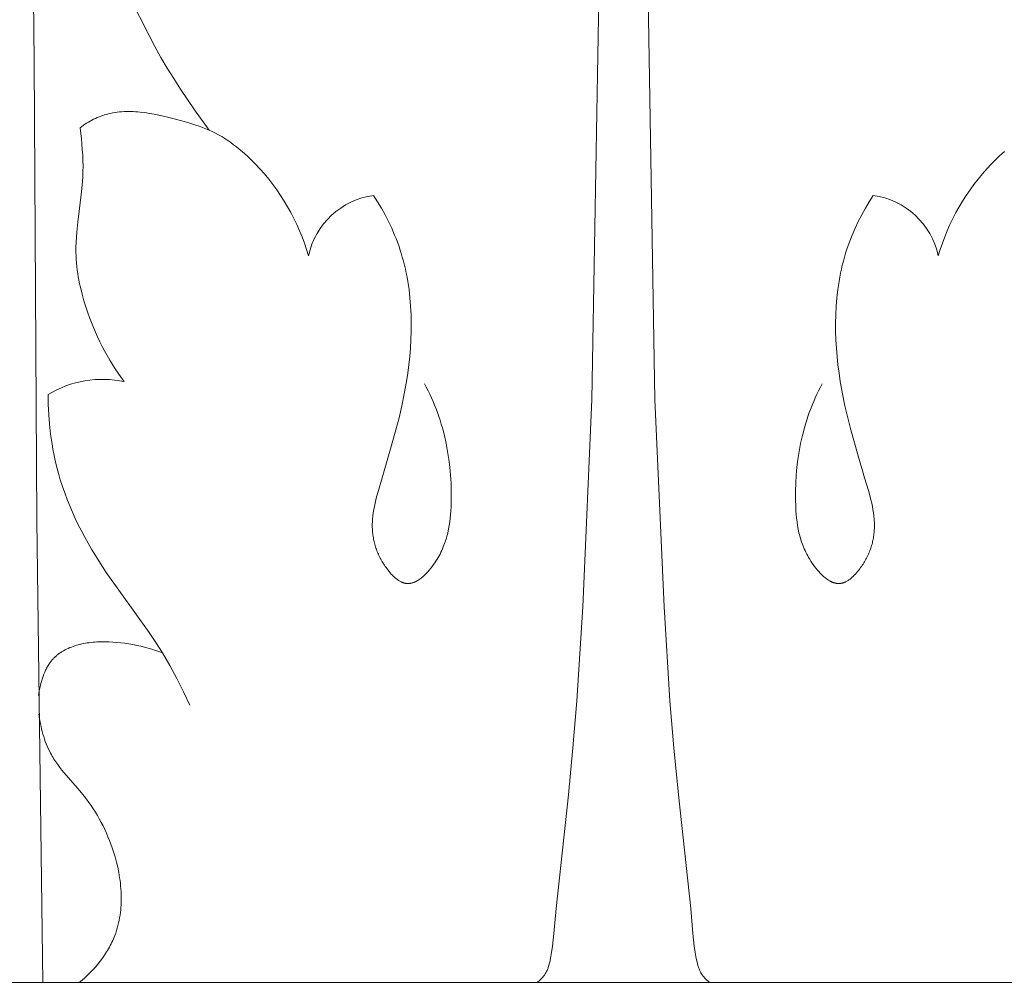
# Model space of a CAD drawing. Units: millimetres. Extents: x 0 to 1100, y 23 to 1023.
# Drawn here: x 429 to 476, y 365 to 411 of the extents above; entities that cross this region are included whole.
import ezdxf

# ---------------------------------------------------------------- set-up
doc = ezdxf.new("R2010")
doc.units = ezdxf.units.MM
doc.layers.get('0').update_dxf_attribs({"lineweight": 5})
doc.styles.add('Arial', font='arial.ttf')
doc.dimstyles.new('Default', dxfattribs={"dimtxt": 10, "dimasz": 7, "dimexe": 0.5, "dimexo": 0.5, "dimgap": 0.25, "dimtad": 1, "dimtoh": 1, "dimdec": 0, "dimzin": 1, "dimdsep": 46, "dimtxsty": 'Arial', "dimcen": 0.5, "dimazin": 0, "dimtfac": 1, "dimtdec": 4, "dimtix": 1, "dimtmove": 1, "dimatfit": 3, "dimfxl": 1, "dimtolj": 1, "dimtzin": 1, "dimarcsym": 0})

# ---------------------------------------------------------------- blocks, each defined once
blk = doc.blocks.new('*D15')
at = {"color": 0, "lineweight": -2, "transparency": 16777216}
for p, q in [((470.406, 506.222), (364.585, 506.222)), ((365.085, 499.222), (365.085, 353.222)), ((470.406, 346.222), (364.585, 346.222))]:
    blk.add_line(p, q, dxfattribs=at)
at = {"color": 0, "transparency": 16777216}
for points in [[(363.919, 499.222), (366.252, 499.222), (365.085, 506.222)], [(363.919, 353.222), (366.252, 353.222), (365.085, 346.222)]]:
    blk.add_solid(points, dxfattribs=at)
at = {"layer": 'Defpoints', "color": 0, "transparency": 16777216}
for p in [(470.906, 506.222, -2), (365.085, 346.222), (470.906, 346.222, -2)]:
    blk.add_point(p, dxfattribs=at)
at = {"color": 0, "transparency": 16777216, "insert": (359.729, 426.222), "char_height": 10, "attachment_point": 5, "rotation": 90, "style": 'Arial'}
blk.add_mtext('\\A1;160', dxfattribs=at)
blk = doc.blocks.new('KL-001_160_160')
for p, q in [((-28.122, 62.934), (-28.373, 89.232)), ((-1.02, 75.499), (-1.507, 46.811)), ((1.014, 75.499), (1.501, 46.811)), ((-22.639, 64.174), (-23.95, 66.805)), ((-22.363, 63.655), (-22.639, 64.174)), ((-22.073, 63.138), (-22.363, 63.655)), ((-21.77, 62.627), (-22.073, 63.138)), ((-28.002, 41.045), (-28.122, 62.934)), ((-21.456, 62.122), (-21.77, 62.627)), ((-21.133, 61.622), (-21.456, 62.122)), ((-20.464, 60.638), (-21.133, 61.622)), ((-19.774, 59.668), (-20.464, 60.638)), ((-25.371, 60.143), (-25.287, 60.186)), ((-25.287, 60.186), (-25.201, 60.226)), ((-25.201, 60.226), (-25.115, 60.265)), ((-25.115, 60.265), (-25.027, 60.301)), ((-25.027, 60.301), (-24.939, 60.334)), ((-24.939, 60.334), (-24.85, 60.365)), ((-24.85, 60.365), (-24.761, 60.394)), ((-24.761, 60.394), (-24.67, 60.42)), ((-24.67, 60.42), (-24.579, 60.444)), ((-24.579, 60.444), (-24.474, 60.468)), ((-24.474, 60.468), (-24.369, 60.489)), ((-24.369, 60.489), (-24.263, 60.506)), ((-24.263, 60.506), (-24.156, 60.521)), ((-24.156, 60.521), (-24.049, 60.533)), ((-24.049, 60.533), (-23.941, 60.542)), ((-23.941, 60.542), (-23.833, 60.548)), ((-23.833, 60.548), (-23.724, 60.552)), ((-23.724, 60.552), (-23.614, 60.553)), ((-23.614, 60.553), (-23.504, 60.552)), ((-23.504, 60.552), (-23.394, 60.549)), ((-23.394, 60.549), (-23.284, 60.543)), ((-23.284, 60.543), (-23.173, 60.535)), ((-23.173, 60.535), (-23.062, 60.525)), ((-23.062, 60.525), (-22.839, 60.5)), ((-22.839, 60.5), (-22.616, 60.467)), ((-22.616, 60.467), (-22.393, 60.429)), ((-22.393, 60.429), (-22.169, 60.385)), ((-22.169, 60.385), (-21.947, 60.336)), ((-21.947, 60.336), (-21.505, 60.228)), ((-21.505, 60.228), (-21.069, 60.109)), ((-25.93, 59.778), (-25.854, 59.837)), ((-25.871, 59.258), (-25.93, 59.778)), ((-25.854, 59.837), (-25.777, 59.893)), ((-25.777, 59.893), (-25.698, 59.947)), ((-25.698, 59.947), (-25.618, 60)), ((-25.618, 60), (-25.537, 60.05)), ((-25.537, 60.05), (-25.454, 60.097)), ((-25.454, 60.097), (-25.371, 60.143)), ((-21.069, 60.109), (-20.736, 60.013)), ((-20.736, 60.013), (-20.408, 59.911)), ((-20.408, 59.911), (-20.247, 59.856)), ((-20.247, 59.856), (-20.088, 59.797)), ((-20.088, 59.797), (-19.93, 59.735)), ((-19.93, 59.735), (-19.774, 59.668)), ((-25.824, 58.737), (-25.871, 59.258)), ((-19.774, 59.668), (-19.621, 59.597)), ((-19.621, 59.597), (-19.469, 59.521)), ((-19.469, 59.521), (-19.32, 59.44)), ((-19.32, 59.44), (-19.173, 59.355)), ((-19.173, 59.355), (-19.027, 59.265)), ((-19.027, 59.265), (-18.884, 59.172)), ((-25.807, 58.477), (-25.824, 58.737)), ((-18.884, 59.172), (-18.743, 59.074)), ((-18.743, 59.074), (-18.604, 58.973)), ((-18.604, 58.973), (-18.467, 58.869)), ((-18.467, 58.869), (-18.332, 58.761)), ((-18.332, 58.761), (-18.199, 58.65)), ((-25.795, 58.216), (-25.807, 58.477)), ((-18.199, 58.65), (-18.069, 58.536)), ((-18.069, 58.536), (-17.94, 58.419)), ((-17.94, 58.419), (-17.814, 58.3)), ((-17.814, 58.3), (-17.69, 58.178)), ((17.808, 58.3), (17.684, 58.178)), ((17.934, 58.419), (17.808, 58.3)), ((18.063, 58.536), (17.934, 58.419)), ((18.193, 58.65), (18.063, 58.536)), ((-25.79, 57.955), (-25.795, 58.216)), ((-25.792, 57.694), (-25.79, 57.955)), ((-17.69, 58.178), (-17.568, 58.055)), ((-17.568, 58.055), (-17.348, 57.82)), ((-17.348, 57.82), (-17.135, 57.579)), ((17.342, 57.82), (17.129, 57.579)), ((17.562, 58.055), (17.342, 57.82)), ((17.684, 58.178), (17.562, 58.055)), ((-25.816, 57.211), (-25.801, 57.452)), ((-25.801, 57.452), (-25.792, 57.694)), ((-17.135, 57.579), (-16.93, 57.331)), ((-16.93, 57.331), (-16.734, 57.078)), ((16.924, 57.331), (16.728, 57.078)), ((17.129, 57.579), (16.924, 57.331)), ((-25.861, 56.728), (-25.816, 57.211)), ((-16.734, 57.078), (-16.545, 56.818)), ((16.728, 57.078), (16.539, 56.818)), ((-26.04, 55.281), (-25.861, 56.728)), ((-16.545, 56.818), (-16.364, 56.554)), ((-16.364, 56.554), (-16.191, 56.284)), ((-11.921, 56.553), (-11.731, 56.25)), ((11.915, 56.553), (11.725, 56.25)), ((16.358, 56.554), (16.186, 56.284)), ((16.539, 56.818), (16.358, 56.554)), ((-16.191, 56.284), (-16.027, 56.009)), ((-16.027, 56.009), (-15.872, 55.73)), ((-11.731, 56.25), (-11.55, 55.942)), ((-11.55, 55.942), (-11.377, 55.629)), ((11.544, 55.942), (11.371, 55.629)), ((11.725, 56.25), (11.544, 55.942)), ((16.021, 56.009), (15.866, 55.73)), ((16.186, 56.284), (16.021, 56.009)), ((-15.872, 55.73), (-15.725, 55.446)), ((-11.377, 55.629), (-11.214, 55.31)), ((11.371, 55.629), (11.208, 55.31)), ((15.866, 55.73), (15.719, 55.446)), ((-26.089, 54.8), (-26.04, 55.281)), ((-15.725, 55.446), (-15.587, 55.159)), ((-15.587, 55.159), (-15.457, 54.868)), ((-11.214, 55.31), (-11.061, 54.987)), ((-11.061, 54.987), (-10.919, 54.658)), ((11.055, 54.987), (10.913, 54.658)), ((11.208, 55.31), (11.055, 54.987)), ((15.581, 55.159), (15.451, 54.868)), ((15.719, 55.446), (15.581, 55.159)), ((-26.121, 54.318), (-26.108, 54.559)), ((-26.108, 54.559), (-26.089, 54.8)), ((-15.457, 54.868), (-15.337, 54.573)), ((-15.337, 54.573), (-15.225, 54.276)), ((-10.919, 54.658), (-10.852, 54.493)), ((10.913, 54.658), (10.846, 54.493)), ((15.331, 54.573), (15.219, 54.276)), ((15.451, 54.868), (15.331, 54.573)), ((-26.128, 54.077), (-26.121, 54.318)), ((-26.128, 53.836), (-26.128, 54.077)), ((-15.225, 54.276), (-15.123, 53.975)), ((-10.852, 54.493), (-10.788, 54.326)), ((-10.788, 54.326), (-10.727, 54.158)), ((-10.727, 54.158), (-10.67, 53.989)), ((10.721, 54.158), (10.664, 53.989)), ((10.782, 54.326), (10.721, 54.158)), ((10.846, 54.493), (10.782, 54.326)), ((15.219, 54.276), (15.117, 53.975)), ((-26.123, 53.669), (-26.128, 53.836)), ((-26.114, 53.502), (-26.123, 53.669)), ((-15.123, 53.975), (-15.031, 53.672)), ((-10.67, 53.989), (-10.609, 53.8)), ((-10.609, 53.8), (-10.553, 53.61)), ((-10.553, 53.61), (-10.501, 53.419)), ((10.547, 53.61), (10.494, 53.419)), ((10.603, 53.8), (10.547, 53.61)), ((10.664, 53.989), (10.603, 53.8)), ((15.117, 53.975), (15.025, 53.672)), ((-26.101, 53.335), (-26.114, 53.502)), ((-26.085, 53.168), (-26.101, 53.335)), ((-26.065, 53.002), (-26.085, 53.168)), ((-10.501, 53.419), (-10.452, 53.227)), ((-10.452, 53.227), (-10.407, 53.035)), ((10.446, 53.227), (10.401, 53.035)), ((10.494, 53.419), (10.446, 53.227)), ((-26.041, 52.835), (-26.065, 53.002)), ((-26.015, 52.669), (-26.041, 52.835)), ((-25.985, 52.503), (-26.015, 52.669)), ((-10.407, 53.035), (-10.365, 52.841)), ((-10.365, 52.841), (-10.327, 52.646)), ((-10.327, 52.646), (-10.293, 52.45)), ((10.321, 52.646), (10.287, 52.45)), ((10.359, 52.841), (10.321, 52.646)), ((10.401, 53.035), (10.359, 52.841)), ((-25.952, 52.338), (-25.985, 52.503)), ((-25.916, 52.173), (-25.952, 52.338)), ((-25.836, 51.844), (-25.916, 52.173)), ((-10.293, 52.45), (-10.234, 52.057)), ((10.287, 52.45), (10.228, 52.057)), ((-25.746, 51.518), (-25.836, 51.844)), ((-10.234, 52.057), (-10.189, 51.661)), ((10.228, 52.057), (10.183, 51.661)), ((-25.645, 51.194), (-25.746, 51.518)), ((-10.189, 51.661), (-10.156, 51.263)), ((-10.156, 51.263), (-10.136, 50.863)), ((10.15, 51.263), (10.13, 50.863)), ((10.183, 51.661), (10.15, 51.263)), ((-25.566, 50.957), (-25.645, 51.194)), ((-25.481, 50.722), (-25.566, 50.957)), ((-10.136, 50.863), (-10.127, 50.463)), ((10.13, 50.863), (10.121, 50.463)), ((-25.392, 50.488), (-25.481, 50.722)), ((-25.298, 50.257), (-25.392, 50.488)), ((-10.127, 50.463), (-10.13, 50.062)), ((10.121, 50.463), (10.124, 50.062)), ((-25.2, 50.027), (-25.298, 50.257)), ((-25.097, 49.8), (-25.2, 50.027)), ((-10.13, 50.062), (-10.143, 49.661)), ((10.124, 50.062), (10.137, 49.661)), ((-24.989, 49.575), (-25.097, 49.8)), ((-24.877, 49.353), (-24.989, 49.575)), ((-24.761, 49.133), (-24.877, 49.353)), ((-10.143, 49.661), (-10.167, 49.261)), ((10.137, 49.661), (10.161, 49.261)), ((-24.64, 48.915), (-24.761, 49.133)), ((-24.514, 48.701), (-24.64, 48.915)), ((-10.167, 49.261), (-10.2, 48.861)), ((10.161, 49.261), (10.194, 48.861)), ((-24.384, 48.489), (-24.514, 48.701)), ((-24.25, 48.28), (-24.384, 48.489)), ((-10.243, 48.464), (-10.294, 48.069)), ((-10.2, 48.861), (-10.243, 48.464)), ((10.194, 48.861), (10.237, 48.464)), ((10.237, 48.464), (10.288, 48.069)), ((-24.111, 48.074), (-24.25, 48.28)), ((-23.969, 47.871), (-24.111, 48.074)), ((-10.294, 48.069), (-10.354, 47.676)), ((10.288, 48.069), (10.348, 47.676)), ((-23.821, 47.672), (-23.969, 47.871)), ((-10.354, 47.676), (-10.458, 47.093)), ((-9.408, 47.401), (-9.497, 47.566)), ((9.402, 47.401), (9.491, 47.566)), ((10.348, 47.676), (10.452, 47.093)), ((-27.45, 46.583), (-27.458, 47.057)), ((-10.458, 47.093), (-10.577, 46.516)), ((-9.322, 47.234), (-9.408, 47.401)), ((-9.239, 47.064), (-9.322, 47.234)), ((-9.16, 46.892), (-9.239, 47.064)), ((9.154, 46.892), (9.233, 47.064)), ((9.233, 47.064), (9.316, 47.234)), ((9.316, 47.234), (9.402, 47.401)), ((10.452, 47.093), (10.571, 46.516)), ((-27.428, 46.108), (-27.45, 46.583)), ((-9.084, 46.719), (-9.16, 46.892)), ((-9.011, 46.544), (-9.084, 46.719)), ((-8.942, 46.367), (-9.011, 46.544)), ((-1.507, 46.811), (-1.946, 36.923)), ((1.501, 46.811), (1.94, 36.923)), ((8.936, 46.367), (9.005, 46.544)), ((9.005, 46.544), (9.078, 46.719)), ((9.078, 46.719), (9.154, 46.892)), ((-27.392, 45.633), (-27.428, 46.108)), ((-10.577, 46.516), (-10.71, 45.944)), ((-8.876, 46.189), (-8.942, 46.367)), ((-8.813, 46.009), (-8.876, 46.189)), ((8.807, 46.009), (8.869, 46.189)), ((8.869, 46.189), (8.936, 46.367)), ((10.571, 46.516), (10.704, 45.944)), ((-27.339, 45.16), (-27.392, 45.633)), ((-10.71, 45.944), (-10.855, 45.373)), ((-8.753, 45.828), (-8.813, 46.009)), ((-8.697, 45.646), (-8.753, 45.828)), ((-8.643, 45.462), (-8.697, 45.646)), ((8.637, 45.462), (8.691, 45.646)), ((8.691, 45.646), (8.747, 45.828)), ((8.747, 45.828), (8.807, 46.009)), ((10.704, 45.944), (10.848, 45.373)), ((-27.271, 44.689), (-27.339, 45.16)), ((-10.855, 45.373), (-11.173, 44.235)), ((-8.546, 45.092), (-8.643, 45.462)), ((8.54, 45.092), (8.637, 45.462)), ((10.848, 45.373), (11.167, 44.235)), ((-27.231, 44.455), (-27.271, 44.689)), ((-8.462, 44.718), (-8.546, 45.092)), ((-8.391, 44.341), (-8.462, 44.718)), ((8.385, 44.341), (8.456, 44.718)), ((8.456, 44.718), (8.54, 45.092)), ((-27.187, 44.221), (-27.231, 44.455)), ((-27.139, 43.988), (-27.187, 44.221)), ((-11.173, 44.235), (-11.516, 43.088)), ((-8.331, 43.962), (-8.391, 44.341)), ((8.325, 43.962), (8.385, 44.341)), ((11.167, 44.235), (11.51, 43.088)), ((-27.086, 43.757), (-27.139, 43.988)), ((-27.029, 43.526), (-27.086, 43.757)), ((-8.284, 43.582), (-8.331, 43.962)), ((8.278, 43.582), (8.325, 43.962)), ((-26.968, 43.297), (-27.029, 43.526)), ((-26.875, 42.981), (-26.968, 43.297)), ((-8.249, 43.202), (-8.284, 43.582)), ((8.243, 43.202), (8.278, 43.582)), ((-26.775, 42.668), (-26.875, 42.981)), ((-11.516, 43.088), (-11.697, 42.482)), ((-8.227, 42.822), (-8.249, 43.202)), ((-8.216, 42.442), (-8.227, 42.822)), ((8.21, 42.442), (8.221, 42.822)), ((8.221, 42.822), (8.243, 43.202)), ((11.51, 43.088), (11.691, 42.482)), ((-26.666, 42.357), (-26.775, 42.668)), ((-26.55, 42.049), (-26.666, 42.357)), ((-11.697, 42.482), (-11.78, 42.177)), ((-8.216, 42.065), (-8.216, 42.442)), ((8.211, 42.065), (8.21, 42.442)), ((11.691, 42.482), (11.774, 42.177)), ((-26.427, 41.744), (-26.55, 42.049)), ((-11.854, 41.872), (-11.886, 41.72)), ((-11.819, 42.025), (-11.854, 41.872)), ((-11.78, 42.177), (-11.819, 42.025)), ((-8.229, 41.69), (-8.216, 42.065)), ((8.223, 41.69), (8.211, 42.065)), ((11.774, 42.177), (11.813, 42.025)), ((11.813, 42.025), (11.848, 41.872)), ((11.848, 41.872), (11.88, 41.72)), ((-26.296, 41.441), (-26.427, 41.744)), ((-26.159, 41.141), (-26.296, 41.441)), ((-11.938, 41.415), (-11.958, 41.262)), ((-11.914, 41.567), (-11.938, 41.415)), ((-11.886, 41.72), (-11.914, 41.567)), ((-8.252, 41.336), (-8.239, 41.513)), ((-8.239, 41.513), (-8.229, 41.69)), ((8.233, 41.513), (8.223, 41.69)), ((8.246, 41.336), (8.233, 41.513)), ((11.88, 41.72), (11.908, 41.567)), ((11.908, 41.567), (11.932, 41.415)), ((11.932, 41.415), (11.952, 41.262)), ((-27.701, 19), (-28.002, 41.045)), ((-26.016, 40.844), (-26.159, 41.141)), ((-11.984, 40.882), (-11.985, 40.806)), ((-11.982, 40.958), (-11.984, 40.882)), ((-11.978, 41.034), (-11.982, 40.958)), ((-11.973, 41.11), (-11.978, 41.034)), ((-11.958, 41.262), (-11.973, 41.11)), ((-8.316, 40.81), (-8.29, 40.985)), ((-8.29, 40.985), (-8.269, 41.16)), ((-8.269, 41.16), (-8.252, 41.336)), ((8.263, 41.16), (8.246, 41.336)), ((8.284, 40.985), (8.263, 41.16)), ((8.31, 40.81), (8.284, 40.985)), ((11.952, 41.262), (11.967, 41.11)), ((11.967, 41.11), (11.972, 41.034)), ((11.972, 41.034), (11.976, 40.958)), ((11.976, 40.958), (11.978, 40.882)), ((11.978, 40.882), (11.979, 40.806)), ((-25.867, 40.549), (-26.016, 40.844)), ((-25.712, 40.257), (-25.867, 40.549)), ((-11.985, 40.806), (-11.985, 40.731)), ((-11.985, 40.731), (-11.982, 40.655)), ((-11.982, 40.655), (-11.979, 40.593)), ((-11.979, 40.593), (-11.975, 40.531)), ((-11.975, 40.531), (-11.97, 40.468)), ((-11.97, 40.468), (-11.963, 40.406)), ((-8.404, 40.378), (-8.384, 40.464)), ((-8.384, 40.464), (-8.347, 40.637)), ((-8.347, 40.637), (-8.316, 40.81)), ((8.341, 40.637), (8.31, 40.81)), ((8.378, 40.464), (8.341, 40.637)), ((8.398, 40.378), (8.378, 40.464)), ((11.964, 40.468), (11.957, 40.406)), ((11.969, 40.531), (11.964, 40.468)), ((11.973, 40.593), (11.969, 40.531)), ((11.976, 40.655), (11.973, 40.593)), ((11.979, 40.731), (11.976, 40.655)), ((11.979, 40.806), (11.979, 40.731)), ((-25.386, 39.681), (-25.712, 40.257)), ((-11.963, 40.406), (-11.955, 40.344)), ((-11.955, 40.344), (-11.946, 40.283)), ((-11.946, 40.283), (-11.936, 40.221)), ((-11.936, 40.221), (-11.925, 40.159)), ((-11.925, 40.159), (-11.912, 40.098)), ((-11.912, 40.098), (-11.899, 40.036)), ((-11.899, 40.036), (-11.884, 39.975)), ((-11.884, 39.975), (-11.868, 39.914)), ((-8.565, 39.866), (-8.533, 39.95)), ((-8.533, 39.95), (-8.504, 40.035)), ((-8.504, 40.035), (-8.476, 40.121)), ((-8.476, 40.121), (-8.45, 40.206)), ((-8.45, 40.206), (-8.427, 40.292)), ((-8.427, 40.292), (-8.404, 40.378)), ((8.421, 40.292), (8.398, 40.378)), ((8.445, 40.206), (8.421, 40.292)), ((8.47, 40.121), (8.445, 40.206)), ((8.498, 40.035), (8.47, 40.121)), ((8.527, 39.95), (8.498, 40.035)), ((8.559, 39.866), (8.527, 39.95)), ((11.878, 39.975), (11.862, 39.914)), ((11.893, 40.036), (11.878, 39.975)), ((11.907, 40.098), (11.893, 40.036)), ((11.919, 40.159), (11.907, 40.098)), ((11.93, 40.221), (11.919, 40.159)), ((11.94, 40.283), (11.93, 40.221)), ((11.949, 40.344), (11.94, 40.283)), ((11.957, 40.406), (11.949, 40.344)), ((-25.041, 39.116), (-25.386, 39.681)), ((-11.868, 39.914), (-11.851, 39.853)), ((-11.851, 39.853), (-11.832, 39.793)), ((-11.832, 39.793), (-11.812, 39.732)), ((-11.812, 39.732), (-11.791, 39.672)), ((-11.791, 39.672), (-11.769, 39.612)), ((-11.769, 39.612), (-11.746, 39.552)), ((-11.746, 39.552), (-11.721, 39.492)), ((-11.721, 39.492), (-11.695, 39.432)), ((-8.753, 39.444), (-8.711, 39.528)), ((-8.711, 39.528), (-8.671, 39.612)), ((-8.671, 39.612), (-8.634, 39.696)), ((-8.634, 39.696), (-8.598, 39.781)), ((-8.598, 39.781), (-8.565, 39.866)), ((8.592, 39.781), (8.559, 39.866)), ((8.628, 39.696), (8.592, 39.781)), ((8.665, 39.612), (8.628, 39.696)), ((8.705, 39.528), (8.665, 39.612)), ((8.747, 39.444), (8.705, 39.528)), ((11.715, 39.492), (11.689, 39.432)), ((11.74, 39.552), (11.715, 39.492)), ((11.763, 39.612), (11.74, 39.552)), ((11.786, 39.672), (11.763, 39.612)), ((11.806, 39.732), (11.786, 39.672)), ((11.826, 39.793), (11.806, 39.732)), ((11.845, 39.853), (11.826, 39.793)), ((11.862, 39.914), (11.845, 39.853)), ((-24.679, 38.562), (-25.041, 39.116)), ((-11.695, 39.432), (-11.668, 39.373)), ((-11.668, 39.373), (-11.64, 39.314)), ((-11.64, 39.314), (-11.61, 39.255)), ((-11.61, 39.255), (-11.579, 39.197)), ((-11.579, 39.197), (-11.546, 39.139)), ((-11.546, 39.139), (-11.513, 39.081)), ((-11.513, 39.081), (-11.478, 39.023)), ((-11.478, 39.023), (-11.442, 38.966)), ((-9.057, 38.947), (-9, 39.029)), ((-9, 39.029), (-8.946, 39.112)), ((-8.946, 39.112), (-8.894, 39.195)), ((-8.894, 39.195), (-8.844, 39.278)), ((-8.844, 39.278), (-8.798, 39.361)), ((-8.798, 39.361), (-8.753, 39.444)), ((8.792, 39.361), (8.747, 39.444)), ((8.838, 39.278), (8.792, 39.361)), ((8.888, 39.195), (8.838, 39.278)), ((8.94, 39.112), (8.888, 39.195)), ((8.994, 39.029), (8.94, 39.112)), ((9.051, 38.947), (8.994, 39.029)), ((11.472, 39.023), (11.436, 38.966)), ((11.507, 39.081), (11.472, 39.023)), ((11.54, 39.139), (11.507, 39.081)), ((11.573, 39.197), (11.54, 39.139)), ((11.604, 39.255), (11.573, 39.197)), ((11.634, 39.314), (11.604, 39.255)), ((11.662, 39.373), (11.634, 39.314)), ((11.689, 39.432), (11.662, 39.373)), ((-24.007, 37.603), (-24.679, 38.562)), ((-11.442, 38.966), (-11.404, 38.909)), ((-11.404, 38.909), (-11.365, 38.852)), ((-11.365, 38.852), (-11.325, 38.796)), ((-11.325, 38.796), (-11.284, 38.74)), ((-11.284, 38.74), (-11.234, 38.676)), ((-11.234, 38.676), (-11.184, 38.613)), ((-11.184, 38.613), (-11.131, 38.552)), ((-11.131, 38.552), (-11.078, 38.492)), ((-9.416, 38.512), (-9.377, 38.552)), ((-9.377, 38.552), (-9.339, 38.594)), ((-9.339, 38.594), (-9.264, 38.679)), ((-9.264, 38.679), (-9.192, 38.767)), ((-9.192, 38.767), (-9.123, 38.856)), ((-9.123, 38.856), (-9.057, 38.947)), ((9.117, 38.856), (9.051, 38.947)), ((9.187, 38.767), (9.117, 38.856)), ((9.259, 38.679), (9.187, 38.767)), ((9.333, 38.594), (9.259, 38.679)), ((9.371, 38.552), (9.333, 38.594)), ((9.41, 38.512), (9.371, 38.552)), ((11.125, 38.552), (11.071, 38.492)), ((11.177, 38.613), (11.125, 38.552)), ((11.228, 38.676), (11.177, 38.613)), ((11.277, 38.74), (11.228, 38.676)), ((11.319, 38.796), (11.277, 38.74)), ((11.359, 38.852), (11.319, 38.796)), ((11.398, 38.909), (11.359, 38.852)), ((11.436, 38.966), (11.398, 38.909)), ((-11.078, 38.492), (-11.022, 38.434)), ((-11.022, 38.434), (-10.966, 38.379)), ((-10.966, 38.379), (-10.937, 38.352)), ((-10.937, 38.352), (-10.908, 38.326)), ((-10.908, 38.326), (-10.879, 38.301)), ((-10.879, 38.301), (-10.85, 38.276)), ((-10.85, 38.276), (-10.82, 38.253)), ((-10.82, 38.253), (-10.79, 38.23)), ((-10.79, 38.23), (-10.76, 38.209)), ((-10.76, 38.209), (-10.729, 38.188)), ((-10.729, 38.188), (-10.699, 38.169)), ((-10.699, 38.169), (-10.668, 38.151)), ((-10.668, 38.151), (-10.637, 38.133)), ((-10.637, 38.133), (-10.606, 38.118)), ((-10.606, 38.118), (-10.59, 38.11)), ((-10.59, 38.11), (-10.574, 38.103)), ((-10.574, 38.103), (-10.559, 38.096)), ((-10.559, 38.096), (-10.543, 38.09)), ((-10.543, 38.09), (-10.527, 38.084)), ((-10.527, 38.084), (-10.511, 38.078)), ((-10.511, 38.078), (-10.495, 38.072)), ((-10.495, 38.072), (-10.479, 38.067)), ((-10.479, 38.067), (-10.464, 38.063)), ((-10.464, 38.063), (-10.448, 38.058)), ((-10.111, 38.058), (-10.089, 38.064)), ((-10.089, 38.064), (-10.067, 38.07)), ((-10.067, 38.07), (-10.045, 38.077)), ((-10.045, 38.077), (-10.023, 38.085)), ((-10.023, 38.085), (-10.001, 38.093)), ((-10.001, 38.093), (-9.98, 38.101)), ((-9.98, 38.101), (-9.958, 38.111)), ((-9.958, 38.111), (-9.936, 38.121)), ((-9.936, 38.121), (-9.914, 38.131)), ((-9.914, 38.131), (-9.893, 38.142)), ((-9.893, 38.142), (-9.871, 38.153)), ((-9.871, 38.153), (-9.85, 38.165)), ((-9.85, 38.165), (-9.828, 38.177)), ((-9.828, 38.177), (-9.785, 38.204)), ((-9.785, 38.204), (-9.743, 38.232)), ((-9.743, 38.232), (-9.701, 38.262)), ((-9.701, 38.262), (-9.659, 38.293)), ((-9.659, 38.293), (-9.617, 38.326)), ((-9.617, 38.326), (-9.576, 38.361)), ((-9.576, 38.361), (-9.535, 38.397)), ((-9.535, 38.397), (-9.495, 38.434)), ((-9.495, 38.434), (-9.455, 38.472)), ((-9.455, 38.472), (-9.416, 38.512)), ((9.449, 38.472), (9.41, 38.512)), ((9.489, 38.434), (9.449, 38.472)), ((9.53, 38.397), (9.489, 38.434)), ((9.57, 38.361), (9.53, 38.397)), ((9.611, 38.326), (9.57, 38.361)), ((9.653, 38.293), (9.611, 38.326)), ((9.695, 38.262), (9.653, 38.293)), ((9.737, 38.232), (9.695, 38.262)), ((9.78, 38.204), (9.737, 38.232)), ((9.822, 38.177), (9.78, 38.204)), ((9.844, 38.165), (9.822, 38.177)), ((9.865, 38.153), (9.844, 38.165)), ((9.887, 38.142), (9.865, 38.153)), ((9.909, 38.131), (9.887, 38.142)), ((9.93, 38.121), (9.909, 38.131)), ((9.952, 38.111), (9.93, 38.121)), ((9.974, 38.101), (9.952, 38.111)), ((9.995, 38.093), (9.974, 38.101)), ((10.017, 38.085), (9.995, 38.093)), ((10.039, 38.077), (10.017, 38.085)), ((10.061, 38.07), (10.039, 38.077)), ((10.083, 38.064), (10.061, 38.07)), ((10.105, 38.058), (10.083, 38.064)), ((10.457, 38.063), (10.442, 38.058)), ((10.473, 38.067), (10.457, 38.063)), ((10.489, 38.072), (10.473, 38.067)), ((10.505, 38.078), (10.489, 38.072)), ((10.521, 38.084), (10.505, 38.078)), ((10.537, 38.09), (10.521, 38.084)), ((10.553, 38.096), (10.537, 38.09)), ((10.568, 38.103), (10.553, 38.096)), ((10.584, 38.11), (10.568, 38.103)), ((10.6, 38.118), (10.584, 38.11)), ((10.631, 38.133), (10.6, 38.118)), ((10.662, 38.151), (10.631, 38.133)), ((10.693, 38.169), (10.662, 38.151)), ((10.723, 38.188), (10.693, 38.169)), ((10.754, 38.209), (10.723, 38.188)), ((10.784, 38.23), (10.754, 38.209)), ((10.814, 38.253), (10.784, 38.23)), ((10.844, 38.276), (10.814, 38.253)), ((10.873, 38.301), (10.844, 38.276)), ((10.902, 38.326), (10.873, 38.301)), ((10.931, 38.352), (10.902, 38.326)), ((10.96, 38.379), (10.931, 38.352)), ((11.016, 38.434), (10.96, 38.379)), ((11.071, 38.492), (11.016, 38.434)), ((-22.642, 35.71), (-24.007, 37.603)), ((-10.448, 38.058), (-10.432, 38.054)), ((-10.432, 38.054), (-10.416, 38.051)), ((-10.416, 38.051), (-10.4, 38.048)), ((-10.4, 38.048), (-10.384, 38.045)), ((-10.384, 38.045), (-10.368, 38.042)), ((-10.368, 38.042), (-10.351, 38.041)), ((-10.351, 38.041), (-10.33, 38.039)), ((-10.33, 38.039), (-10.308, 38.037)), ((-10.308, 38.037), (-10.286, 38.037)), ((-10.286, 38.037), (-10.264, 38.037)), ((-10.264, 38.037), (-10.242, 38.038)), ((-10.242, 38.038), (-10.22, 38.04)), ((-10.22, 38.04), (-10.198, 38.042)), ((-10.198, 38.042), (-10.176, 38.045)), ((-10.176, 38.045), (-10.155, 38.049)), ((-10.155, 38.049), (-10.133, 38.053)), ((-10.133, 38.053), (-10.111, 38.058)), ((10.127, 38.053), (10.105, 38.058)), ((10.149, 38.049), (10.127, 38.053)), ((10.17, 38.045), (10.149, 38.049)), ((10.192, 38.042), (10.17, 38.045)), ((10.214, 38.04), (10.192, 38.042)), ((10.236, 38.038), (10.214, 38.04)), ((10.258, 38.037), (10.236, 38.038)), ((10.28, 38.037), (10.258, 38.037)), ((10.302, 38.037), (10.28, 38.037)), ((10.324, 38.039), (10.302, 38.037)), ((10.345, 38.041), (10.324, 38.039)), ((10.362, 38.042), (10.345, 38.041)), ((10.378, 38.045), (10.362, 38.042)), ((10.394, 38.048), (10.378, 38.045)), ((10.41, 38.051), (10.394, 38.048)), ((10.426, 38.054), (10.41, 38.051)), ((10.442, 38.058), (10.426, 38.054)), ((-1.946, 36.923), (-2.227, 32.438)), ((1.94, 36.923), (2.221, 32.438)), ((-25.314, 35.236), (-25.222, 35.243)), ((-25.222, 35.243), (-25.129, 35.249)), ((-25.129, 35.249), (-24.942, 35.257)), ((-24.942, 35.257), (-24.752, 35.258)), ((-24.752, 35.258), (-24.561, 35.254)), ((-24.561, 35.254), (-24.369, 35.245)), ((-24.369, 35.245), (-24.177, 35.23)), ((-22.317, 35.227), (-22.642, 35.71)), ((-26.823, 34.772), (-26.789, 34.793)), ((-26.789, 34.793), (-26.719, 34.835)), ((-26.719, 34.835), (-26.648, 34.874)), ((-26.648, 34.874), (-26.575, 34.911)), ((-26.575, 34.911), (-26.5, 34.946)), ((-26.5, 34.946), (-26.424, 34.979)), ((-26.424, 34.979), (-26.346, 35.01)), ((-26.346, 35.01), (-26.266, 35.039)), ((-26.266, 35.039), (-26.186, 35.066)), ((-26.186, 35.066), (-26.104, 35.091)), ((-26.104, 35.091), (-26.02, 35.114)), ((-26.02, 35.114), (-25.936, 35.135)), ((-25.936, 35.135), (-25.85, 35.155)), ((-25.85, 35.155), (-25.763, 35.173)), ((-25.763, 35.173), (-25.675, 35.189)), ((-25.675, 35.189), (-25.586, 35.203)), ((-25.586, 35.203), (-25.496, 35.216)), ((-25.496, 35.216), (-25.406, 35.226)), ((-25.406, 35.226), (-25.314, 35.236)), ((-24.177, 35.23), (-23.984, 35.21)), ((-23.984, 35.21), (-23.792, 35.186)), ((-23.792, 35.186), (-23.601, 35.157)), ((-23.601, 35.157), (-23.411, 35.124)), ((-23.411, 35.124), (-23.224, 35.086)), ((-23.224, 35.086), (-23.038, 35.046)), ((-23.038, 35.046), (-22.856, 35.001)), ((-22.856, 35.001), (-22.677, 34.954)), ((-22.677, 34.954), (-22.502, 34.903)), ((-22.502, 34.903), (-22.331, 34.85)), ((-22.331, 34.85), (-22.165, 34.794)), ((-22.005, 34.736), (-22.317, 35.227)), ((-22.165, 34.794), (-22.005, 34.736)), ((-27.349, 34.289), (-27.325, 34.32)), ((-27.325, 34.32), (-27.3, 34.352)), ((-27.3, 34.352), (-27.274, 34.382)), ((-27.274, 34.382), (-27.248, 34.412)), ((-27.248, 34.412), (-27.221, 34.442)), ((-27.221, 34.442), (-27.193, 34.471)), ((-27.193, 34.471), (-27.165, 34.499)), ((-27.165, 34.499), (-27.137, 34.527)), ((-27.137, 34.527), (-27.108, 34.554)), ((-27.108, 34.554), (-27.078, 34.58)), ((-27.078, 34.58), (-27.048, 34.606)), ((-27.048, 34.606), (-27.017, 34.631)), ((-27.017, 34.631), (-26.986, 34.656)), ((-26.986, 34.656), (-26.954, 34.68)), ((-26.954, 34.68), (-26.922, 34.704)), ((-26.922, 34.704), (-26.889, 34.727)), ((-26.889, 34.727), (-26.856, 34.75)), ((-26.856, 34.75), (-26.823, 34.772)), ((-22.005, 34.736), (-21.824, 34.434)), ((-21.824, 34.434), (-21.649, 34.129)), ((-27.62, 33.812), (-27.599, 33.86)), ((-27.599, 33.86), (-27.578, 33.907)), ((-27.578, 33.907), (-27.555, 33.953)), ((-27.555, 33.953), (-27.532, 33.999)), ((-27.532, 33.999), (-27.507, 34.044)), ((-27.507, 34.044), (-27.482, 34.088)), ((-27.482, 34.088), (-27.456, 34.131)), ((-27.456, 34.131), (-27.43, 34.174)), ((-27.43, 34.174), (-27.402, 34.215)), ((-27.402, 34.215), (-27.373, 34.256)), ((-27.373, 34.256), (-27.349, 34.289)), ((-21.649, 34.129), (-21.315, 33.508)), ((-27.791, 33.312), (-27.762, 33.415)), ((-27.762, 33.415), (-27.731, 33.517)), ((-27.731, 33.517), (-27.697, 33.617)), ((-27.697, 33.617), (-27.66, 33.716)), ((-27.66, 33.716), (-27.62, 33.812)), ((-21.315, 33.508), (-20.998, 32.879)), ((-27.917, 32.69), (-27.883, 32.896)), ((-27.883, 32.896), (-27.863, 33)), ((-27.863, 33), (-27.841, 33.105)), ((-27.841, 33.105), (-27.817, 33.209)), ((-27.817, 33.209), (-27.791, 33.312)), ((-20.998, 32.879), (-20.694, 32.243)), ((-2.227, 32.438), (-2.408, 30.198)), ((2.221, 32.438), (2.402, 30.198)), ((-27.905, 31.826), (-27.868, 31.582)), ((-27.868, 31.582), (-27.822, 31.339)), ((-27.822, 31.339), (-27.796, 31.217)), ((-27.796, 31.217), (-27.768, 31.096)), ((-27.768, 31.096), (-27.737, 30.976)), ((-27.737, 30.976), (-27.704, 30.856)), ((-27.704, 30.856), (-27.669, 30.737)), ((-27.669, 30.737), (-27.631, 30.619)), ((-27.631, 30.619), (-27.59, 30.502)), ((-27.59, 30.502), (-27.546, 30.387)), ((-27.546, 30.387), (-27.5, 30.273)), ((-27.5, 30.273), (-27.45, 30.161)), ((-27.45, 30.161), (-27.397, 30.05)), ((-2.408, 30.198), (-2.628, 27.96)), ((2.402, 30.198), (2.622, 27.96)), ((-27.397, 30.05), (-27.341, 29.942)), ((-27.341, 29.942), (-27.303, 29.871)), ((-27.303, 29.871), (-27.263, 29.801)), ((-27.263, 29.801), (-27.221, 29.733)), ((-27.221, 29.733), (-27.178, 29.664)), ((-27.178, 29.664), (-27.09, 29.53)), ((-27.09, 29.53), (-26.996, 29.398)), ((-26.996, 29.398), (-26.9, 29.269)), ((-26.9, 29.269), (-26.8, 29.141)), ((-26.8, 29.141), (-26.593, 28.891)), ((-26.593, 28.891), (-25.95, 28.149)), ((-25.95, 28.149), (-25.743, 27.897)), ((-25.743, 27.897), (-25.628, 27.748)), ((-25.628, 27.748), (-25.517, 27.596)), ((-2.628, 27.96), (-3.217, 22.528)), ((2.622, 27.96), (3.211, 22.528)), ((-25.517, 27.596), (-25.409, 27.443)), ((-25.409, 27.443), (-25.304, 27.287)), ((-25.304, 27.287), (-25.203, 27.129)), ((-25.203, 27.129), (-25.106, 26.968)), ((-25.106, 26.968), (-25.013, 26.806)), ((-25.013, 26.806), (-24.923, 26.641)), ((-24.923, 26.641), (-24.837, 26.474)), ((-24.837, 26.474), (-24.754, 26.304)), ((-24.754, 26.304), (-24.675, 26.133)), ((-24.675, 26.133), (-24.6, 25.959)), ((-24.6, 25.959), (-24.529, 25.784)), ((-24.529, 25.784), (-24.461, 25.606)), ((-24.461, 25.606), (-24.397, 25.426)), ((-24.397, 25.426), (-24.337, 25.244)), ((-24.337, 25.244), (-24.263, 24.999)), ((-24.263, 24.999), (-24.196, 24.751)), ((-24.196, 24.751), (-24.137, 24.5)), ((-24.137, 24.5), (-24.086, 24.247)), ((-24.086, 24.247), (-24.043, 23.993)), ((-24.043, 23.993), (-24.025, 23.865)), ((-24.025, 23.865), (-24.01, 23.737)), ((-24.01, 23.737), (-23.996, 23.609)), ((-23.996, 23.609), (-23.986, 23.482)), ((-23.986, 23.482), (-23.977, 23.354)), ((-23.977, 23.354), (-23.971, 23.226)), ((-23.971, 23.226), (-23.968, 23.098)), ((-23.968, 23.098), (-23.968, 22.971)), ((-23.983, 22.591), (-23.994, 22.465)), ((-23.975, 22.717), (-23.983, 22.591)), ((-23.97, 22.844), (-23.975, 22.717)), ((-23.968, 22.971), (-23.97, 22.844)), ((-24.044, 22.092), (-24.067, 21.968)), ((-24.024, 22.215), (-24.044, 22.092)), ((-24.007, 22.34), (-24.024, 22.215)), ((-23.994, 22.465), (-24.007, 22.34)), ((-3.217, 22.528), (-3.315, 21.336)), ((3.211, 22.528), (3.309, 21.336)), ((-24.122, 21.725), (-24.155, 21.604)), ((-24.093, 21.846), (-24.122, 21.725)), ((-24.067, 21.968), (-24.093, 21.846)), ((-24.306, 21.168), (-24.34, 21.086)), ((-24.274, 21.249), (-24.306, 21.168)), ((-24.231, 21.367), (-24.274, 21.249)), ((-24.191, 21.485), (-24.231, 21.367)), ((-24.155, 21.604), (-24.191, 21.485)), ((-3.315, 21.336), (-3.347, 21.038)), ((3.309, 21.336), (3.341, 21.038)), ((-24.535, 20.69), (-24.579, 20.613)), ((-24.493, 20.768), (-24.535, 20.69)), ((-24.452, 20.847), (-24.493, 20.768)), ((-24.413, 20.926), (-24.452, 20.847)), ((-24.376, 21.006), (-24.413, 20.926)), ((-24.34, 21.086), (-24.376, 21.006)), ((-3.384, 20.74), (-3.429, 20.442)), ((-3.347, 21.038), (-3.384, 20.74)), ((3.341, 21.038), (3.378, 20.74)), ((3.378, 20.74), (3.423, 20.442)), ((-24.767, 20.311), (-24.869, 20.165)), ((-24.67, 20.461), (-24.767, 20.311)), ((-24.624, 20.537), (-24.67, 20.461)), ((-24.579, 20.613), (-24.624, 20.537)), ((-3.429, 20.442), (-3.482, 20.144)), ((3.423, 20.442), (3.476, 20.144)), ((-25.203, 19.745), (-25.323, 19.612)), ((-25.088, 19.882), (-25.203, 19.745)), ((-24.976, 20.022), (-25.088, 19.882)), ((-24.869, 20.165), (-24.976, 20.022)), ((-3.572, 19.771), (-3.585, 19.731)), ((-3.56, 19.812), (-3.572, 19.771)), ((-3.537, 19.894), (-3.56, 19.812)), ((-3.517, 19.977), (-3.537, 19.894)), ((-3.482, 20.144), (-3.517, 19.977)), ((3.476, 20.144), (3.511, 19.977)), ((3.511, 19.977), (3.531, 19.894)), ((3.531, 19.894), (3.554, 19.812)), ((3.554, 19.812), (3.566, 19.771)), ((3.566, 19.771), (3.579, 19.731)), ((-25.572, 19.356), (-25.701, 19.234)), ((-25.446, 19.482), (-25.572, 19.356)), ((-25.323, 19.612), (-25.446, 19.482)), ((-3.826, 19.291), (-3.852, 19.259)), ((-3.8, 19.324), (-3.826, 19.291)), ((-3.775, 19.358), (-3.8, 19.324)), ((-3.751, 19.392), (-3.775, 19.358)), ((-3.728, 19.427), (-3.751, 19.392)), ((-3.706, 19.463), (-3.728, 19.427)), ((-3.686, 19.499), (-3.706, 19.463)), ((-3.666, 19.536), (-3.686, 19.499)), ((-3.648, 19.574), (-3.666, 19.536)), ((-3.631, 19.613), (-3.648, 19.574)), ((-3.615, 19.652), (-3.631, 19.613)), ((-3.6, 19.691), (-3.615, 19.652)), ((-3.585, 19.731), (-3.6, 19.691)), ((3.579, 19.731), (3.594, 19.691)), ((3.594, 19.691), (3.609, 19.652)), ((3.609, 19.652), (3.625, 19.613)), ((3.625, 19.613), (3.642, 19.574)), ((3.642, 19.574), (3.66, 19.536)), ((3.66, 19.536), (3.68, 19.499)), ((3.68, 19.499), (3.7, 19.463)), ((3.7, 19.463), (3.722, 19.427)), ((3.722, 19.427), (3.745, 19.392)), ((3.745, 19.392), (3.769, 19.358)), ((3.769, 19.358), (3.794, 19.324)), ((3.794, 19.324), (3.82, 19.291)), ((3.82, 19.291), (3.847, 19.259)), ((62.621, 19), (-62.627, 19)), ((-25.833, 19.115), (-25.967, 19)), ((-25.701, 19.234), (-25.833, 19.115)), ((-4.095, 19.026), (-4.127, 19)), ((-4.062, 19.052), (-4.095, 19.026)), ((-4.03, 19.08), (-4.062, 19.052)), ((-3.999, 19.108), (-4.03, 19.08)), ((-3.968, 19.137), (-3.999, 19.108)), ((-3.938, 19.166), (-3.968, 19.137)), ((-3.909, 19.196), (-3.938, 19.166)), ((-3.88, 19.227), (-3.909, 19.196)), ((-3.852, 19.259), (-3.88, 19.227)), ((3.847, 19.259), (3.874, 19.227)), ((3.874, 19.227), (3.903, 19.196)), ((3.903, 19.196), (3.932, 19.166)), ((3.932, 19.166), (3.962, 19.137)), ((3.962, 19.137), (3.993, 19.108)), ((3.993, 19.108), (4.024, 19.08)), ((4.024, 19.08), (4.056, 19.052)), ((4.056, 19.052), (4.089, 19.026)), ((4.089, 19.026), (4.121, 19))]:
    blk.add_line(p, q)
for centre, radius, start, end in [((-11.418, 52.891), 3.696, 97.8103, 167.7976), ((11.412, 52.891), 3.696, 12.2068, 82.1852), ((-24.859, 42.747), 5.032, 78.0961, 121.0879)]:
    blk.add_arc(centre, radius, start, end)

msp = doc.modelspace()

# ---------------------------------------------------------------- block references
msp.add_blockref('KL-001_160_160', (458.112, 346.222))

# ---------------------------------------------------------------- dimensions: what is measured, and where the dimension line sits
dim = msp.add_linear_dim(base=(365.085, 346.222), p1=(470.906, 506.222, -2), p2=(470.906, 346.222, -2), angle=90, dimstyle='Default')
dim.commit()
dim.dimension.update_dxf_attribs({"geometry": '*D15', "text_midpoint": (359.729, 426.222)})

doc.saveas('drawing.dxf')
